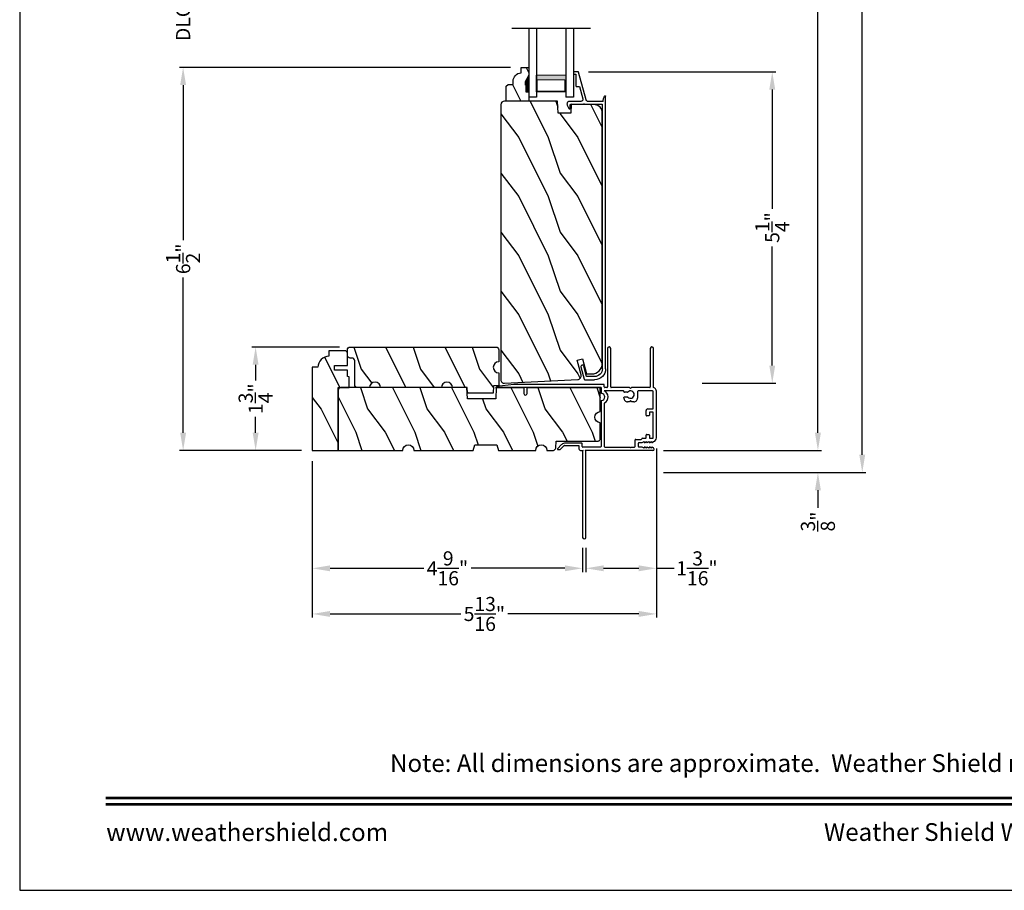
# Model space of a CAD drawing. Extents: x 0 to 102, y 0 to 44.
# Drawn here: x 0 to 17, y 0 to 15 of the extents above; entities that cross this region are included whole.
import ezdxf
from ezdxf.enums import TextEntityAlignment as Align

# ---------------------------------------------------------------- set-up
doc = ezdxf.new("R2010")
doc.units = 0
doc.header["$LTSCALE"] = 2
doc.header["$MEASUREMENT"] = 0
doc.header["$PDMODE"] = 3
doc.layers.get('0').update_dxf_attribs({"linetype": 'CONTINUOUS'})
doc.layers.get('DEFPOINTS').update_dxf_attribs({"color": 3, "linetype": 'CONTINUOUS'})
doc.layers.add('Dim', color=7, linetype='CONTINUOUS')
doc.styles.add('Arial', font='arial.ttf')
doc.styles.get("Standard").update_dxf_attribs({"font": 'arial.ttf'})
doc.dimstyles.get("Standard").update_dxf_attribs({"dimtxt": 0.24, "dimasz": 0.3, "dimexe": 0.0625, "dimexo": 0.18, "dimgap": 0.09, "dimtad": 0, "dimdec": 4, "dimzin": 0, "dimdsep": 46, "dimlunit": 4, "dimtxsty": 'Standard', "dimcen": 0, "dimadec": 5, "dimazin": 0, "dimtfac": 1, "dimtdec": 4, "dimtofl": 0, "dimtmove": 0, "dimatfit": 3, "dimfxl": 1, "dimtolj": 1, "dimtzin": 0, "dimarcsym": 0})

# ---------------------------------------------------------------- blocks, each defined once
blk = doc.blocks.new('*D511')
at = {"layer": 'DEFPOINTS', "color": 0, "transparency": 16777216}
for p in [(9.449, 13.854), (12.736, 13.854), (11.368, 8.582)]:
    blk.add_point(p, dxfattribs=at)
at = {"layer": 'Dim', "color": 0, "lineweight": -2, "transparency": 16777216}
for p, q in [((9.629, 13.854), (12.799, 13.854)), ((12.736, 13.554), (12.736, 11.537)), ((12.736, 8.882), (12.736, 10.899)), ((11.548, 8.582), (12.799, 8.582))]:
    blk.add_line(p, q, dxfattribs=at)
at = {"layer": 'Dim', "color": 0, "transparency": 16777216}
for points in [[(12.686, 13.554), (12.786, 13.554), (12.736, 13.854)], [(12.686, 8.882), (12.786, 8.882), (12.736, 8.582)]]:
    blk.add_solid(points, dxfattribs=at)
at = {"layer": 'Dim', "color": 0, "transparency": 16777216, "insert": (12.736, 11.218), "char_height": 0.24, "attachment_point": 5, "rotation": 90}
blk.add_mtext('\\A1;5{\\H1x;\\S1/4;}"', dxfattribs=at)
blk = doc.blocks.new('*D513')
at = {"layer": 'DEFPOINTS', "color": 0, "transparency": 16777216}
for p in [(10.714, 7.446), (10.714, 7.071), (13.509, 7.071)]:
    blk.add_point(p, dxfattribs=at)
at = {"layer": 'Dim', "color": 0, "lineweight": -2, "transparency": 16777216}
for p, q in [((13.509, 7.746), (13.509, 8.046)), ((10.894, 7.446), (13.571, 7.446)), ((10.894, 7.071), (13.571, 7.071)), ((13.509, 6.771), (13.509, 6.471))]:
    blk.add_line(p, q, dxfattribs=at)
at = {"layer": 'Dim', "color": 0, "transparency": 16777216}
for points in [[(13.459, 7.746), (13.559, 7.746), (13.509, 7.446)], [(13.459, 6.771), (13.559, 6.771), (13.509, 7.071)]]:
    blk.add_solid(points, dxfattribs=at)
at = {"layer": 'Dim', "color": 0, "transparency": 16777216, "insert": (13.509, 6.242), "char_height": 0.24, "attachment_point": 5, "rotation": 90}
blk.add_mtext('\\A1;{\\H1x;\\S3/8;}"', dxfattribs=at)
blk = doc.blocks.new('*D514')
at = {"layer": 'DEFPOINTS', "color": 0, "transparency": 16777216}
for p in [(9.748, 37.398), (13.509, 37.398), (10.714, 7.446)]:
    blk.add_point(p, dxfattribs=at)
at = {"layer": 'Dim', "color": 0, "lineweight": -2, "transparency": 16777216}
for p, q in [((9.928, 37.398), (13.571, 37.398)), ((13.509, 37.098), (13.509, 24.068)), ((13.509, 7.746), (13.509, 20.776)), ((10.894, 7.446), (13.571, 7.446))]:
    blk.add_line(p, q, dxfattribs=at)
at = {"layer": 'Dim', "color": 0, "transparency": 16777216}
for points in [[(13.459, 37.098), (13.559, 37.098), (13.509, 37.398)], [(13.459, 7.746), (13.559, 7.746), (13.509, 7.446)]]:
    blk.add_solid(points, dxfattribs=at)
at = {"layer": 'Dim', "color": 0, "transparency": 16777216, "insert": (13.509, 22.422), "char_height": 0.24, "attachment_point": 5, "rotation": 90}
blk.add_mtext('\\A1;JAMB / UNIT WIDTH', dxfattribs=at)
blk = doc.blocks.new('*D516')
at = {"layer": 'DEFPOINTS', "color": 0, "transparency": 16777216}
for p in [(2.766, 15.467), (8.485, 15.467), (8.485, 13.929)]:
    blk.add_point(p, dxfattribs=at)
at = {"layer": 'Dim', "color": 0, "lineweight": -2, "transparency": 16777216}
for p, q in [((2.766, 15.767), (2.766, 16.067)), ((8.305, 15.467), (2.704, 15.467)), ((8.305, 13.929), (2.704, 13.929)), ((2.766, 13.629), (2.766, 13.329))]:
    blk.add_line(p, q, dxfattribs=at)
at = {"layer": 'Dim', "color": 0, "transparency": 16777216}
for points in [[(2.716, 15.767), (2.816, 15.767), (2.766, 15.467)], [(2.716, 13.629), (2.816, 13.629), (2.766, 13.929)]]:
    blk.add_solid(points, dxfattribs=at)
at = {"layer": 'Dim', "color": 0, "transparency": 16777216, "insert": (2.766, 14.698), "char_height": 0.24, "attachment_point": 5, "rotation": 90}
blk.add_mtext('\\A1;DLO', dxfattribs=at)
blk = doc.blocks.new('*D517')
at = {"layer": 'DEFPOINTS', "color": 0, "transparency": 16777216}
for p in [(9.748, 37.398), (14.259, 37.398), (10.714, 7.071)]:
    blk.add_point(p, dxfattribs=at)
at = {"layer": 'Dim', "color": 0, "lineweight": -2, "transparency": 16777216}
for p, q in [((9.928, 37.398), (14.321, 37.398)), ((14.259, 37.098), (14.259, 24.337)), ((14.259, 7.371), (14.259, 20.132)), ((10.894, 7.071), (14.321, 7.071))]:
    blk.add_line(p, q, dxfattribs=at)
at = {"layer": 'Dim', "color": 0, "transparency": 16777216}
for points in [[(14.209, 37.098), (14.309, 37.098), (14.259, 37.398)], [(14.209, 7.371), (14.309, 7.371), (14.259, 7.071)]]:
    blk.add_solid(points, dxfattribs=at)
at = {"layer": 'Dim', "color": 0, "transparency": 16777216, "insert": (14.259, 22.235), "char_height": 0.24, "attachment_point": 5, "rotation": 90}
blk.add_mtext('\\A1;ROUGH OPENING WIDTH', dxfattribs=at)
blk = doc.blocks.new('*D519')
at = {"layer": 'DEFPOINTS', "color": 0, "transparency": 16777216}
for p in [(3.993, 9.196), (5.593, 9.196), (4.952, 7.446)]:
    blk.add_point(p, dxfattribs=at)
at = {"layer": 'Dim', "color": 0, "lineweight": -2, "transparency": 16777216}
for p, q in [((5.413, 9.196), (3.931, 9.196)), ((3.993, 8.896), (3.993, 8.629)), ((3.993, 7.746), (3.993, 8.013)), ((4.772, 7.446), (3.931, 7.446))]:
    blk.add_line(p, q, dxfattribs=at)
at = {"layer": 'Dim', "color": 0, "transparency": 16777216}
for points in [[(3.943, 8.896), (4.043, 8.896), (3.993, 9.196)], [(3.943, 7.746), (4.043, 7.746), (3.993, 7.446)]]:
    blk.add_solid(points, dxfattribs=at)
at = {"layer": 'Dim', "color": 0, "transparency": 16777216, "insert": (3.993, 8.321), "char_height": 0.24, "attachment_point": 5, "rotation": 90}
blk.add_mtext('\\A1;1{\\H1x;\\S3/4;}"', dxfattribs=at)
blk = doc.blocks.new('*D521')
at = {"layer": 'DEFPOINTS', "color": 0, "transparency": 16777216}
for p in [(2.766, 13.929), (8.485, 13.929), (4.952, 7.446)]:
    blk.add_point(p, dxfattribs=at)
at = {"layer": 'Dim', "color": 0, "lineweight": -2, "transparency": 16777216}
for p, q in [((8.305, 13.929), (2.704, 13.929)), ((2.766, 13.629), (2.766, 11.004)), ((2.766, 7.746), (2.766, 10.371)), ((4.772, 7.446), (2.704, 7.446))]:
    blk.add_line(p, q, dxfattribs=at)
at = {"layer": 'Dim', "color": 0, "transparency": 16777216}
for points in [[(2.716, 13.629), (2.816, 13.629), (2.766, 13.929)], [(2.716, 7.746), (2.816, 7.746), (2.766, 7.446)]]:
    blk.add_solid(points, dxfattribs=at)
at = {"layer": 'Dim', "color": 0, "transparency": 16777216, "insert": (2.766, 10.688), "char_height": 0.24, "attachment_point": 5, "rotation": 90}
blk.add_mtext('\\A1;6{\\H1x;\\S1/2;}"', dxfattribs=at)
blk = doc.blocks.new('A$C236D31C9')
for p, q in [((0, -0.148), (0.003, -0.138)), ((0, -0.347), (0, -0.148)), ((0.003, -0.138), (0.008, -0.129)), ((0.008, -0.129), (0.016, -0.121)), ((0.016, -0.121), (0.024, -0.115)), ((0.024, -0.115), (0.034, -0.112)), ((0.034, -0.112), (0.045, -0.111)), ((0.045, -0.111), (0.055, -0.112)), ((0.055, -0.112), (0.065, -0.116)), ((0.06, -0.167), (0.058, -0.167)), ((0.115, -0.167), (0.06, -0.167)), ((0.065, -0.116), (0.121, -0.144)), ((0.119, -0.166), (0.115, -0.167)), ((0.123, -0.164), (0.119, -0.166)), ((0.121, -0.144), (0.124, -0.146)), ((0.126, -0.161), (0.123, -0.164)), ((0.124, -0.146), (0.126, -0.15)), ((0.126, -0.15), (0.127, -0.153)), ((0.127, -0.157), (0.126, -0.161)), ((0.127, -0.153), (0.127, -0.157)), ((-0.5, -0.228), (-0.499, -0.226)), ((-0.5, -0.23), (-0.5, -0.228)), ((-0.5, -0.298), (-0.5, -0.23)), ((-0.5, -0.299), (-0.5, -0.298)), ((-0.499, -0.301), (-0.5, -0.299)), ((-0.499, -0.226), (-0.498, -0.224)), ((-0.499, -0.302), (-0.499, -0.301)), ((-0.498, -0.304), (-0.499, -0.302)), ((-0.498, -0.224), (-0.497, -0.223)), ((-0.497, -0.305), (-0.498, -0.304)), ((-0.497, -0.223), (-0.496, -0.221)), ((-0.496, -0.306), (-0.497, -0.305)), ((-0.496, -0.221), (-0.494, -0.221)), ((-0.494, -0.307), (-0.496, -0.306)), ((-0.494, -0.221), (-0.492, -0.22)), ((-0.493, -0.307), (-0.494, -0.307)), ((-0.024, -0.434), (-0.493, -0.307)), ((-0.492, -0.22), (-0.49, -0.22)), ((-0.49, -0.22), (-0.47, -0.22)), ((-0.47, -0.22), (-0.468, -0.22)), ((-0.468, -0.22), (-0.466, -0.221)), ((-0.466, -0.221), (-0.464, -0.221)), ((-0.464, -0.221), (-0.463, -0.223)), ((-0.463, -0.223), (-0.462, -0.224)), ((-0.462, -0.224), (-0.461, -0.226)), ((-0.461, -0.226), (-0.46, -0.228)), ((-0.46, -0.228), (-0.46, -0.23)), ((-0.46, -0.23), (-0.46, -0.26)), ((-0.46, -0.26), (-0.27, -0.26)), ((-0.27, -0.26), (-0.266, -0.26)), ((-0.266, -0.26), (-0.262, -0.261)), ((-0.262, -0.261), (-0.259, -0.263)), ((-0.259, -0.263), (-0.256, -0.266)), ((-0.256, -0.266), (-0.253, -0.269)), ((-0.253, -0.269), (-0.252, -0.272)), ((-0.252, -0.272), (-0.25, -0.276)), ((-0.25, -0.276), (-0.25, -0.28)), ((-0.25, -0.28), (-0.25, -0.321)), ((-0.25, -0.321), (-0.04, -0.378)), ((0.051, -0.173), (0.05, -0.175)), ((0.05, -0.175), (0.05, -0.177)), ((0.05, -0.177), (0.05, -0.389)), ((0.052, -0.171), (0.051, -0.173)), ((0.053, -0.17), (0.052, -0.171)), ((0.054, -0.168), (0.053, -0.17)), ((0.056, -0.167), (0.054, -0.168)), ((0.058, -0.167), (0.056, -0.167)), ((-0.04, -0.378), (-0.033, -0.379)), ((-0.033, -0.379), (-0.026, -0.379)), ((-0.026, -0.379), (-0.019, -0.377)), ((-0.019, -0.436), (-0.024, -0.434)), ((-0.019, -0.377), (-0.013, -0.373)), ((-0.014, -0.439), (-0.019, -0.436)), ((-0.01, -0.442), (-0.014, -0.439)), ((-0.013, -0.373), (-0.007, -0.368)), ((-0.007, -0.446), (-0.01, -0.442)), ((-0.007, -0.368), (-0.003, -0.362)), ((-0.004, -0.45), (-0.007, -0.446)), ((-0.002, -0.455), (-0.004, -0.45)), ((-0.003, -0.362), (-0.001, -0.355)), ((0, -0.46), (-0.002, -0.455)), ((-0.001, -0.355), (0, -0.347)), ((0, -0.465), (0, -0.46)), ((0, -0.723), (0, -0.465)), ((0.041, -0.395), (0.04, -0.399)), ((0.04, -0.399), (0.041, -0.402)), ((0.043, -0.392), (0.041, -0.395)), ((0.041, -0.402), (0.043, -0.406)), ((0.046, -0.389), (0.043, -0.392)), ((0.043, -0.406), (0.046, -0.408)), ((0.05, -0.389), (0.046, -0.389)), ((0.046, -0.408), (0.05, -0.409)), ((0.05, -0.409), (0.05, -0.709)), ((4.464, -0.375), (4.465, -0.365)), ((4.467, -0.384), (4.464, -0.375)), ((4.465, -0.365), (4.469, -0.356)), ((4.474, -0.391), (4.467, -0.384)), ((4.469, -0.356), (4.477, -0.35)), ((4.483, -0.396), (4.474, -0.391)), ((4.477, -0.35), (4.486, -0.347)), ((4.659, -0.443), (4.483, -0.396)), ((4.486, -0.347), (4.496, -0.348)), ((4.496, -0.348), (4.702, -0.403)), ((4.659, -0.577), (4.659, -0.443)), ((4.702, -0.403), (4.705, -0.404)), ((4.705, -0.404), (4.707, -0.405)), ((4.707, -0.405), (4.709, -0.407)), ((4.709, -0.407), (4.711, -0.409)), ((4.711, -0.409), (4.712, -0.411)), ((4.712, -0.411), (4.713, -0.413)), ((4.713, -0.413), (4.714, -0.416)), ((4.714, -0.416), (4.714, -0.418)), ((4.714, -0.418), (4.714, -0.577)), ((-0.079, -0.743), (-0.09, -0.748)), ((4.526, -0.765), (-0.09, -0.765)), ((-0.069, -0.738), (-0.079, -0.743)), ((-0.058, -0.734), (-0.069, -0.738)), ((-0.046, -0.731), (-0.058, -0.734)), ((-0.035, -0.728), (-0.046, -0.731)), ((-0.023, -0.726), (-0.035, -0.728)), ((-0.012, -0.724), (-0.023, -0.726)), ((0, -0.723), (-0.012, -0.724)), ((0.05, -0.709), (4.526, -0.709))]:
    blk.add_line(p, q)
for centre, radius, start, end in [((4.526, -0.577), 0.188, 270, 0), ((4.526, -0.577), 0.133, 270, 0), ((-0.084, -0.756), 0.00964, 123.916, 244.0651)]:
    blk.add_arc(centre, radius, start, end)
blk = doc.blocks.new('WARM EDGE SPACER')
at = {"lineweight": 18}
h = blk.add_hatch(color=256, dxfattribs=at)
h.paths.add_polyline_path([(-0.375, 0), (-0.089, 0), (-0.089, 0.5), (-0.375, 0.5)])
h.paths.add_polyline_path([(-0.297, 0.484), (-0.101, 0.484), (-0.101, 0.016), (-0.297, 0.016)], flags=16)
blk.add_lwpolyline([(-0.089, 0.5), (-0.089, 0), (-0.375, 0), (-0.375, 0.5), (-0.089, 0.5), (-0.375, 0.5)], dxfattribs=at)
blk.add_lwpolyline([(-0.101, 0.016), (-0.297, 0.016), (-0.297, 0.484), (-0.101, 0.484)], close=True, dxfattribs=at)
blk = doc.blocks.new('A$C410B2ECF')
for p, q in [((0, 0), (0, 1.163)), ((0.126, 1.163), (0.126, 0)), ((0.623, 1.163), (0.623, 0)), ((0.75, 1.163), (0.75, 0)), ((0.126, 0), (0, 0)), ((0.75, 0), (0.623, 0))]:
    blk.add_line(p, q)
at = {"extrusion": (0, 0, -1), "zscale": -1, "rotation": 270}
blk.add_blockref('WARM EDGE SPACER', (-0.623, 0.001), dxfattribs=at)
blk = doc.blocks.new('*D462')
at = {"layer": 'DEFPOINTS', "color": 0, "transparency": 16777216}
for p in [(4.952, 7.446), (9.526, 5.974), (4.952, 5.45)]:
    blk.add_point(p, dxfattribs=at)
at = {"layer": 'Dim', "color": 0, "lineweight": -2, "transparency": 16777216}
for p, q in [((4.952, 7.266), (4.952, 5.387)), ((9.526, 5.794), (9.526, 5.387)), ((5.252, 5.45), (6.838, 5.45)), ((9.226, 5.45), (7.64, 5.45))]:
    blk.add_line(p, q, dxfattribs=at)
at = {"layer": 'Dim', "color": 0, "transparency": 16777216}
for points in [[(5.252, 5.5), (5.252, 5.4), (4.952, 5.45)], [(9.226, 5.5), (9.226, 5.4), (9.526, 5.45)]]:
    blk.add_solid(points, dxfattribs=at)
at = {"layer": 'Dim', "color": 0, "transparency": 16777216, "insert": (7.239, 5.45), "char_height": 0.24, "attachment_point": 5}
blk.add_mtext('\\A1;4{\\H1x;\\S9/16;}"', dxfattribs=at)
blk = doc.blocks.new('*D463')
at = {"layer": 'DEFPOINTS', "color": 0, "transparency": 16777216}
for p in [(10.776, 7.657), (9.581, 5.974), (10.776, 5.45)]:
    blk.add_point(p, dxfattribs=at)
at = {"layer": 'Dim', "color": 0, "lineweight": -2, "transparency": 16777216}
for p, q in [((10.776, 7.477), (10.776, 5.387)), ((9.581, 5.794), (9.581, 5.387)), ((9.881, 5.45), (10.476, 5.45)), ((10.776, 5.45), (11.076, 5.45))]:
    blk.add_line(p, q, dxfattribs=at)
at = {"layer": 'Dim', "color": 0, "transparency": 16777216}
for points in [[(9.881, 5.5), (9.881, 5.4), (9.581, 5.45)], [(10.476, 5.5), (10.476, 5.4), (10.776, 5.45)]]:
    blk.add_solid(points, dxfattribs=at)
at = {"layer": 'Dim', "color": 0, "transparency": 16777216, "insert": (11.461, 5.45), "char_height": 0.24, "attachment_point": 5}
blk.add_mtext('\\A1;1{\\H1x;\\S3/16;}"', dxfattribs=at)
blk = doc.blocks.new('*D464')
at = {"layer": 'DEFPOINTS', "color": 0, "transparency": 16777216}
for p in [(10.776, 7.657), (4.952, 7.446), (10.776, 4.678)]:
    blk.add_point(p, dxfattribs=at)
at = {"layer": 'Dim', "color": 0, "lineweight": -2, "transparency": 16777216}
for p, q in [((10.776, 7.477), (10.776, 4.615)), ((4.952, 7.266), (4.952, 4.615)), ((5.252, 4.678), (7.468, 4.678)), ((10.476, 4.678), (8.261, 4.678))]:
    blk.add_line(p, q, dxfattribs=at)
at = {"layer": 'Dim', "color": 0, "transparency": 16777216}
for points in [[(5.252, 4.728), (5.252, 4.628), (4.952, 4.678)], [(10.476, 4.728), (10.476, 4.628), (10.776, 4.678)]]:
    blk.add_solid(points, dxfattribs=at)
at = {"layer": 'Dim', "color": 0, "transparency": 16777216, "insert": (7.864, 4.678), "char_height": 0.24, "attachment_point": 5}
blk.add_mtext('\\A1;5{\\H1x;\\S13/16;}"', dxfattribs=at)
blk = doc.blocks.new('A$C3C5C3C95')
for p, q in [((1.195, 3.222), (1.195, 1.76)), ((1.25, 1.76), (1.25, 3.222)), ((0.04, 1.728), (0.04, 1.727)), ((0.051, 1.707), (0.071, 1.696)), ((0.062, 1.75), (1.205, 1.75)), ((0.083, 1.703), (0.083, 1.713)), ((0.083, 1.713), (0.113, 1.696)), ((0.125, 1.703), (0.125, 1.713)), ((0.125, 1.713), (0.155, 1.696)), ((0.167, 1.703), (0.167, 1.713)), ((0.167, 1.713), (0.197, 1.696)), ((0.209, 1.703), (0.209, 1.714)), ((0.209, 1.714), (0.239, 1.696)), ((0.243, 1.695), (0.296, 1.695)), ((0.306, 1.685), (0.306, 1.628)), ((0.361, 1.685), (0.361, 1.573)), ((0.427, 1.695), (0.371, 1.695)), ((0.437, 1.705), (0.427, 1.695)), ((0.447, 1.695), (0.437, 1.705)), ((0.872, 1.695), (0.447, 1.695)), ((0.882, 0.956), (0.882, 1.685)), ((0.937, 0.918), (0.937, 1.685)), ((0.947, 1.695), (1.247, 1.695)), ((1.195, 1.76), (1.205, 1.75)), ((1.24, 1.75), (1.25, 1.76)), ((1.285, 1.75), (1.24, 1.75)), ((1.257, 1.685), (1.257, 1.635)), ((1.312, 1.665), (1.312, 1.722)), ((1.629, 1.733), (1.564, 1.668)), ((1.604, 1.651), (1.674, 1.721)), ((1.668, 1.735), (1.634, 1.735)), ((0, 1.539), (0, 0.749)), ((0.071, 1.614), (0.047, 1.6)), ((0.055, 1.542), (0.055, 1.106)), ((0.117, 1.545), (0.058, 1.545)), ((0.113, 1.615), (0.083, 1.597)), ((0.083, 1.597), (0.083, 1.607)), ((0.12, 1.492), (0.12, 1.542)), ((0.155, 1.615), (0.125, 1.598)), ((0.125, 1.598), (0.125, 1.608)), ((0.197, 1.616), (0.167, 1.599)), ((0.167, 1.599), (0.167, 1.608)), ((0.175, 1.535), (0.175, 1.492)), ((0.238, 1.545), (0.185, 1.545)), ((0.239, 1.617), (0.209, 1.599)), ((0.209, 1.599), (0.209, 1.609)), ((0.296, 1.618), (0.243, 1.618)), ((0.351, 1.563), (0.258, 1.563)), ((1.267, 1.625), (1.54, 1.625)), ((1.557, 1.665), (1.312, 1.665)), ((0.165, 1.482), (0.13, 1.482)), ((0.055, 1.038), (0.055, 0.752)), ((0.058, 1.103), (0.117, 1.103)), ((0.147, 1.048), (0.065, 1.048)), ((0.12, 1.106), (0.12, 1.155)), ((0.13, 1.166), (0.165, 1.166)), ((0.175, 1.155), (0.175, 1.075)), ((0.32, 0.752), (0.32, 0.864)), ((0.383, 0.927), (0.417, 0.927)), ((0.417, 0.927), (0.437, 0.907)), ((0.437, 0.907), (0.457, 0.927)), ((0.457, 0.927), (0.487, 0.927)), ((0.54, 0.844), (0.491, 0.844)), ((0.55, 0.864), (0.55, 0.854)), ((0.049, 0.687), (0.049, 0.027)), ((0.065, 0.742), (0.31, 0.742)), ((0.104, 0.027), (0.104, 0.677)), ((0.114, 0.687), (0.424, 0.687)), ((0.424, 0.687), (0.439, 0.702)), ((0.439, 0.702), (0.454, 0.687)), ((0.454, 0.687), (0.764, 0.687)), ((0.491, 0.766), (0.54, 0.766)), ((0.55, 0.756), (0.55, 0.752)), ((0.56, 0.742), (0.882, 0.742)), ((0.774, 0.677), (0.774, 0.027)), ((0.829, 0.027), (0.829, 0.677)), ((0.839, 0.687), (0.872, 0.687)), ((0.882, 0.677), (0.882, 0.642)), ((0.937, 0.687), (0.937, 0.775)), ((0.937, 0.687), (2.169, 0.687)), ((2.19, 0.687), (0.937, 0.687)), ((2.19, 0.785), (2.19, 0.687)), ((2.245, 0.687), (2.245, 0.785)), ((2.699, 0.687), (2.245, 0.687)), ((2.412, 0.632), (2.699, 0.668)), ((0.892, 0.632), (2.412, 0.632))]:
    blk.add_line(p, q)
for centre, radius, start, end in [((1.222, 3.222), 0.0275, 0.0044, 179.9956), ((0.062, 1.728), 0.022, 90.0006, 179.9926), ((0.062, 1.727), 0.022, 179.9884, 240.0189), ((0.075, 1.703), 0.008, 240.0006, 359.9923), ((0.117, 1.703), 0.008, 239.9994, 359.9947), ((0.159, 1.703), 0.008, 240.0006, 359.9923), ((0.201, 1.703), 0.008, 240, 359.9935), ((0.243, 1.703), 0.00801, 240.0458, 270.0004), ((0.296, 1.685), 0.01, 0.0359, 89.9565), ((0.371, 1.685), 0.01, 90.0421, 179.9655), ((0.872, 1.685), 0.01, 0.0345, 89.9579), ((0.947, 1.685), 0.01, 90.0421, 179.9655), ((1.247, 1.685), 0.01, 0.0359, 89.9565), ((1.285, 1.722), 0.0275, 0.0011, 90.0032), ((1.557, 1.675), 0.01, 270.1027, 314.8927), ((1.634, 1.727), 0.00797, 89.8903, 135.0888), ((1.668, 1.727), 0.008, 314.9951, 90.0033), ((0.063, 1.539), 0.063, 105.068, 179.9948), ((0.058, 1.542), 0.003, 89.9673, 180.0103), ((0.075, 1.607), 0.008, 0.0077, 119.9994), ((0.117, 1.608), 0.008, 359.9717, 120.0006), ((0.117, 1.542), 0.003, 359.9897, 90.0327), ((0.159, 1.608), 0.008, 0.0077, 119.9994), ((0.185, 1.535), 0.01, 89.997, 180.0114), ((0.201, 1.609), 0.008, 0.0065, 120), ((0.238, 1.555), 0.01, 269.9841, 353.5286), ((0.243, 1.61), 0.00795, 89.9434, 120.1358), ((0.258, 1.553), 0.01, 89.9841, 173.5286), ((0.296, 1.628), 0.01, 269.9976, 0.01), ((0.351, 1.573), 0.01, 269.9962, 0.0114), ((1.267, 1.635), 0.01, 180.0155, 270.003), ((1.54, 1.715), 0.09, 269.9919, 315.0036), ((0.13, 1.492), 0.01, 179.9886, 270.003), ((0.165, 1.492), 0.01, 269.9953, 0.0114), ((0.058, 1.106), 0.003, 179.9897, 270.0327), ((0.065, 1.038), 0.01, 89.997, 180.0114), ((0.117, 1.106), 0.003, 269.9673, 0.0103), ((0.13, 1.155), 0.01, 89.997, 180.0114), ((0.147, 1.075), 0.0275, 269.9968, 359.9989), ((0.165, 1.155), 0.01, 359.9886, 90.0047), ((0.383, 0.864), 0.063, 89.9954, 180.0026), ((0.437, 0.805), 0.0625, 42.5412, 317.5002), ((0.491, 0.854), 0.01, 222.5514, 270.0162), ((0.487, 0.864), 0.063, 359.9974, 90.0046), ((0.54, 0.854), 0.01, 270.0278, 359.9999), ((0.937, 0.846), 0.118, 120.6516, 242.0891), ((0.937, 0.846), 0.0625, 97.9276, 262.0724), ((0.872, 0.956), 0.01, 300.6417, 0.0081), ((0.927, 0.918), 0.01, 277.9526, 359.9665), ((0.063, 0.749), 0.063, 179.9991, 257.1625), ((0.065, 0.752), 0.01, 180.0115, 269.98), ((0.114, 0.677), 0.01, 89.9982, 180.0085), ((0.31, 0.752), 0.01, 270.02, 359.9885), ((0.491, 0.756), 0.01, 90.0147, 137.4931), ((0.54, 0.756), 0.01, 359.992, 90.0349), ((0.56, 0.752), 0.01, 180.0115, 269.98), ((0.764, 0.677), 0.01, 359.99, 90.0024), ((0.839, 0.677), 0.01, 89.9962, 180.0114), ((0.872, 0.677), 0.01, 359.9886, 90.0038), ((0.927, 0.775), 0.01, 359.9964, 82.071), ((2.217, 0.785), 0.0275, 359.9995, 180.0005), ((2.697, 0.678), 0.01, 277.0014, 83.2787), ((2.723, 0.677), 0.01, 89.9968, 180.011), ((0.892, 0.642), 0.01, 180.002, 270.003), ((0.076, 0.027), 0.0275, 180.0043, 359.9957), ((0.801, 0.027), 0.0275, 180.0043, 359.9957)]:
    blk.add_arc(centre, radius, start, end)

msp = doc.modelspace()

# ---------------------------------------------------------------- hatches: boundary and pattern name
h = msp.add_hatch()
h.set_pattern_fill('WOOD2', color=256, scale=0.75, angle=90, pattern_type=2)
h.set_pattern_definition([(306.8699, (-26.43345, -63.96928), (-1.5000001, 2.24999994), [0.375, -3.375]), (296.5651, (-26.20845, -63.51928), (0.750001, -0.7499994), [0.8385255, -0.8385255]), (288.4349, (-25.83345, -63.51928), (0.7499988, -1.5000003), [0.474342, -1.8973665])])
edge = h.paths.add_edge_path()
edge.add_line((8.61489, 13.35908), (8.23239, 13.35908))
edge.add_line((8.23239, 13.35908), (8.23239, 13.60826))
edge.add_line((8.23239, 13.60826), (8.26439, 13.64026))
edge.add_line((8.26439, 13.64026), (8.34995, 13.64026))
edge.add_line((8.34995, 13.64026), (8.34995, 13.69508))
edge.add_arc((8.48995, 13.69508), 0.14, 92.070113, 180, ccw=False)
edge.add_line((8.48489, 13.83499), (8.48489, 13.92908))
edge.add_line((8.48489, 13.92908), (8.61489, 13.92908))
edge.add_line((8.61489, 13.92908), (8.61489, 13.7962))
edge.add_line((8.61489, 13.7962), (8.55189, 13.68708))
edge.add_line((8.55189, 13.68708), (8.55189, 13.64008))
edge.add_line((8.55189, 13.64008), (8.56789, 13.64008))
edge.add_line((8.56789, 13.64008), (8.56789, 13.51508))
edge.add_line((8.56789, 13.51508), (8.61489, 13.51508))
edge.add_line((8.61489, 13.51508), (8.61489, 13.35908))
h = msp.add_hatch()
h.set_pattern_fill('WOOD2', color=256, angle=90, style=0)
h.set_pattern_definition([(306.8699, (8.14387, 44.13953), (-2.0000001, 2.9999999), [0.5, -4.5]), (296.5651, (8.44387, 44.73953), (1.0000013, -0.999999), [1.118034, -1.118034]), (288.4349, (8.94387, 44.73953), (0.9999984, -2.0000004), [0.632456, -2.529822])])
edge = h.paths.add_edge_path()
edge.add_line((8.20759, 8.58156), (9.4443, 8.64637))
edge.add_arc((9.44101, 8.70928), 0.063, 273, 375)
edge.add_line((9.50186, 8.72559), (9.43528, 8.97408))
edge.add_line((9.43528, 8.97408), (9.52616, 8.99808))
edge.add_line((9.52616, 8.99808), (9.59529, 8.74008))
edge.add_line((9.59529, 8.74008), (9.68029, 8.74008))
edge.add_arc((9.68029, 8.92008), 0.18, 630, 720)
edge.add_line((9.86029, 8.92008), (9.86029, 13.16855))
edge.add_arc((9.73529, 13.16855), 0.125, 360, 448.5)
edge.add_line((9.73857, 13.2935), (9.33455, 13.30408))
edge.add_line((9.33455, 13.30408), (9.32938, 13.15608))
edge.add_line((9.32938, 13.15608), (9.11138, 13.15608))
edge.add_line((9.11138, 13.15608), (9.10429, 13.35908))
edge.add_line((9.10429, 13.35908), (8.20429, 13.35908))
edge.add_arc((8.20429, 13.29608), 0.063, 450, 540)
edge.add_line((8.14129, 13.29608), (8.14129, 8.64447))
edge.add_arc((8.20429, 8.64447), 0.063, 540, 633)
h = msp.add_hatch()
h.set_pattern_fill('WOOD2', color=256, angle=90, style=0)
h.set_pattern_definition([(306.8699, (-46.22013, -130.1812), (-2.00000012, 2.99999992), [0.5, -4.5]), (296.5651, (-45.92013, -129.5812), (1.0000013, -0.9999992), [1.118034, -1.118034]), (288.4349, (-45.42013, -129.5812), (0.9999984, -2.00000043), [0.632456, -2.529822])])
edge = h.paths.add_edge_path()
edge.add_line((7.57711, 8.41475), (7.57383, 8.5085))
edge.add_line((7.57383, 8.5085), (7.32383, 8.5085))
edge.add_arc((7.23008, 8.5085), 0.09375, 0.001076, 179.998924)
edge.add_line((7.13633, 8.5085), (6.10836, 8.5085))
edge.add_arc((6.01461, 8.5085), 0.09375, 0.001031, 179.998969)
edge.add_line((5.92086, 8.5085), (5.71786, 8.5085))
edge.add_arc((5.71786, 8.5555), 0.047, 180, 270, ccw=False)
edge.add_line((5.67086, 8.5555), (5.67086, 8.9615))
edge.add_arc((5.62386, 8.9615), 0.047, 0, 90)
edge.add_line((5.62386, 9.0085), (5.59286, 9.0085))
edge.add_arc((5.59286, 9.0555), 0.047, 180, 270, ccw=False)
edge.add_line((5.54586, 9.0555), (5.54586, 9.149))
edge.add_arc((5.59286, 9.149), 0.047, 90, 180, ccw=False)
edge.add_line((5.59286, 9.196), (8.06136, 9.196))
edge.add_arc((8.06136, 9.149), 0.047, 0, 90, ccw=False)
edge.add_line((8.10836, 9.149), (8.10836, 8.9459))
edge.add_arc((8.10836, 8.8522), 0.0937, 90.000803, 269.999197)
edge.add_line((8.10836, 8.7585), (8.10836, 8.54287))
edge.add_line((8.10836, 8.54287), (8.01897, 8.53975))
edge.add_line((8.01897, 8.53975), (8.01461, 8.41475))
edge.add_line((8.01461, 8.41475), (7.57711, 8.41475))
h = msp.add_hatch()
h.set_pattern_fill('WOOD2', color=256, angle=90, style=0)
h.set_pattern_definition([(306.8699, (-46.19938, -125.46037), (-2.00000012, 2.99999992), [0.5, -4.5]), (296.5651, (-45.8994, -124.86037), (1.0000013, -0.9999992), [1.118034, -1.118034]), (288.4349, (-45.39938, -124.86037), (0.9999984, -2.0000004), [0.632456, -2.529822])])
h.paths.add_polyline_path([(5.54228, 9.10449), (5.53794, 9.11261), (5.53209, 9.11974), (5.52497, 9.12558), (5.51684, 9.12993), (5.50803, 9.1326), (5.49886, 9.1335), (5.23336, 9.1335), (5.23336, 9.03976), (5.19678, 9.03615), (5.1616, 9.02548), (5.12919, 9.00816), (5.10078, 8.98483), (5.07746, 8.95642), (5.06013, 8.92401), (5.04946, 8.88883), (5.04586, 8.85225), (4.95211, 8.85225), (4.95211, 7.446), (5.38911, 7.446), (5.38911, 8.5085), (5.57711, 8.5085), (5.57711, 8.6905), (5.54586, 8.69601), (5.54586, 8.8055), (5.32706, 8.8055), (5.32706, 8.8835), (5.54586, 8.8835), (5.54586, 9.08651), (5.54495, 9.09567)])
h = msp.add_hatch()
h.set_pattern_fill('WOOD2', color=256, angle=90, style=0)
h.set_pattern_definition([(306.8699, (-46.11356, -126.84927), (-2.00000012, 2.99999992), [0.5, -4.5]), (296.5651, (-45.81356, -126.24927), (1.0000013, -0.9999992), [1.118034, -1.118034]), (288.4349, (-45.31356, -126.24927), (0.9999984, -2.00000043), [0.632456, -2.529822])])
h.paths.add_polyline_path([(9.07274, 7.49136), (9.07661, 7.6022), (9.77961, 7.6022), (9.78878, 7.60311), (9.79759, 7.60578), (9.80572, 7.61012), (9.81284, 7.61597), (9.81869, 7.62309), (9.82303, 7.63121), (9.8257, 7.64003), (9.82661, 7.6492), (9.82661, 7.91475), (9.79073, 7.92189), (9.76032, 7.94221), (9.73999, 7.97263), (9.73286, 8.0085), (9.73999, 8.04438), (9.76032, 8.07479), (9.79073, 8.09512), (9.82661, 8.10225), (9.82661, 8.5085), (8.06316, 8.5085), (8.05661, 8.321), (7.57661, 8.321), (7.57006, 8.5085), (5.43611, 8.5085), (5.42694, 8.5076), (5.41812, 8.50492), (5.41, 8.50058), (5.40287, 8.49473), (5.39703, 8.48761), (5.39269, 8.47949), (5.39001, 8.47067), (5.38911, 8.4615), (5.38911, 7.446), (6.48286, 7.446), (6.48999, 7.48188), (6.51032, 7.51229), (6.54073, 7.53262), (6.57661, 7.53975), (6.61248, 7.53262), (6.6429, 7.51229), (6.66322, 7.48188), (6.67036, 7.446), (7.67649, 7.446), (7.70161, 7.53975), (8.07661, 7.53975), (8.10173, 7.446), (8.73286, 7.446), (8.73999, 7.48188), (8.76032, 7.51229), (8.79073, 7.53262), (8.82661, 7.53975), (8.86248, 7.53262), (8.8929, 7.51229), (8.91322, 7.48188), (8.92036, 7.446), (9.02577, 7.446), (9.03473, 7.44687), (9.04337, 7.44942), (9.05136, 7.45358), (9.05841, 7.45919), (9.06427, 7.46604), (9.0687, 7.47389), (9.07156, 7.48243)])

# ---------------------------------------------------------------- linework, layer by layer
msp.add_line((9.66268, 14.58561), (8.32688, 14.58561))
for points in [[(0.00001, 44.00001), (0.00001, 0), (34.00001, 0), (34.00001, 44.00001)], [(5.54228, 9.10449), (5.53794, 9.11261), (5.53209, 9.11974), (5.52497, 9.12558), (5.51684, 9.12993), (5.50803, 9.1326), (5.49886, 9.1335), (5.23336, 9.1335), (5.23336, 9.03976), (5.19678, 9.03615), (5.1616, 9.02548), (5.12919, 9.00816), (5.10078, 8.98483), (5.07746, 8.95642), (5.06013, 8.92401), (5.04946, 8.88883), (5.04586, 8.85225), (4.95211, 8.85225), (4.95211, 7.446), (5.38911, 7.446), (5.38911, 8.5085), (5.57711, 8.5085), (5.57711, 8.6905), (5.54586, 8.69601), (5.54586, 8.8055), (5.32706, 8.8055), (5.32706, 8.8835), (5.54586, 8.8835), (5.54586, 9.08651), (5.54495, 9.09567)]]:
    msp.add_lwpolyline(points, close=True)
for points in [[(8.61489, 13.35908), (8.23239, 13.35908), (8.23239, 13.60826), (8.26439, 13.64026), (8.34995, 13.64026), (8.34995, 13.69508, -0.40367041), (8.48489, 13.83499), (8.48489, 13.92908), (8.61489, 13.92908), (8.61489, 13.7962), (8.55189, 13.68708), (8.55189, 13.64008), (8.56789, 13.64008), (8.56789, 13.51508), (8.61489, 13.51508)], [(8.20759, 8.58156), (9.4443, 8.64637, 0.47697553), (9.50186, 8.72559), (9.43528, 8.97408), (9.52616, 8.99808), (9.59529, 8.74008), (9.68029, 8.74008, 0.41421356), (9.86029, 8.92008), (9.86029, 13.16855, 0.40656626), (9.73857, 13.2935), (9.33455, 13.30408), (9.32938, 13.15608), (9.11138, 13.15608), (9.10429, 13.35908), (8.20429, 13.35908, 0.41421356), (8.14129, 13.29608), (8.14129, 8.64447, 0.42963391)], [(7.57711, 8.41475), (7.57383, 8.5085), (7.32383, 8.5085, 0.99998122), (7.13633, 8.5085), (6.10836, 8.5085, 0.99998201), (5.92086, 8.5085), (5.71786, 8.5085, -0.41421356), (5.67086, 8.5555), (5.67086, 8.9615, 0.41421356), (5.62386, 9.0085), (5.59286, 9.0085, -0.41421356), (5.54586, 9.0555), (5.54586, 9.149, -0.41421356), (5.59286, 9.196), (8.06136, 9.196, -0.41421356), (8.10836, 9.149), (8.10836, 8.9459, 0.99998599), (8.10836, 8.7585), (8.10836, 8.54287), (8.01897, 8.53975), (8.01461, 8.41475)]]:
    msp.add_lwpolyline(points, format="xyb", close=True)
for points in [[(8.55128, 13.68181, 0.015, 0.015, 0), (8.55128, 13.63446, 0.015, 0.015, 0), (8.56851, 13.63446, 0.015, 0.015, 0), (8.56851, 13.50946, 0, 0, 0)], [(8.61494, 13.51586, 0.015, 0.015, 0), (8.56794, 13.51586, 0.015, 0.015, 0), (8.56794, 13.64086, 0.015, 0.015, 0), (8.55194, 13.64086, 0.015, 0.015, 0), (8.55194, 13.68786, 0, 0, 0)]]:
    msp.add_lwpolyline(points, format="xyseb")
at = {"flags": 128}
msp.add_lwpolyline([(9.07274, 7.49136), (9.07661, 7.6022), (9.77961, 7.6022), (9.78878, 7.60311), (9.79759, 7.60578), (9.80572, 7.61012), (9.81284, 7.61597), (9.81869, 7.62309), (9.82303, 7.63121), (9.8257, 7.64003), (9.82661, 7.6492), (9.82661, 7.91475), (9.79073, 7.92189), (9.76032, 7.94221), (9.73999, 7.97263), (9.73286, 8.0085), (9.73999, 8.04438), (9.76032, 8.07479), (9.79073, 8.09512), (9.82661, 8.10225), (9.82661, 8.5085), (8.06316, 8.5085), (8.05661, 8.321), (7.57661, 8.321), (7.57006, 8.5085), (5.43611, 8.5085), (5.42694, 8.5076), (5.41812, 8.50492), (5.41, 8.50058), (5.40287, 8.49473), (5.39703, 8.48761), (5.39269, 8.47949), (5.39001, 8.47067), (5.38911, 8.4615), (5.38911, 7.446), (6.48286, 7.446), (6.48999, 7.48188), (6.51032, 7.51229), (6.54073, 7.53262), (6.57661, 7.53975), (6.61248, 7.53262), (6.6429, 7.51229), (6.66322, 7.48188), (6.67036, 7.446), (7.67649, 7.446), (7.70161, 7.53975), (8.07661, 7.53975), (8.10173, 7.446), (8.73286, 7.446), (8.73999, 7.48188), (8.76032, 7.51229), (8.79073, 7.53262), (8.82661, 7.53975), (8.86248, 7.53262), (8.8929, 7.51229), (8.91322, 7.48188), (8.92036, 7.446), (9.02577, 7.446), (9.03473, 7.44687), (9.04337, 7.44942), (9.05136, 7.45358), (9.05841, 7.45919), (9.06427, 7.46604), (9.0687, 7.47389), (9.07156, 7.48243)], close=True, dxfattribs=at)
at = {"const_width": 0.04545}
for points in [[(1.45455, 1.56258), (32.54547, 1.56258)], [(1.45455, 1.45455), (32.54547, 1.45455)]]:
    msp.add_lwpolyline(points, dxfattribs=at)
for points in [[(8.5485, 13.63344), (8.61194, 13.63349), (8.5485, 13.68005), (8.6116, 13.78922)], [(8.5644, 13.50812), (8.61237, 13.50726), (8.5644, 13.63334), (8.61237, 13.63334)]]:
    msp.add_solid(points)

# ---------------------------------------------------------------- block references
msp.add_blockref('A$C410B2ECF', (8.61978, 13.42243))
at = {"xscale": -1, "rotation": 90}
msp.add_blockref('A$C236D31C9', (9.151, 13.35406), dxfattribs=at)
at = {"rotation": 180}
msp.add_blockref('A$C3C5C3C95', (10.77602, 9.19608), dxfattribs=at)

# ---------------------------------------------------------------- texts
at = {"style": 'Arial'}
msp.add_text('Note: All dimensions are approximate.  Weather Shield reserves the right to change specifications without notice.', height=0.30000007, dxfattribs=at).set_placement((17.00001, 2.0031), align=Align.CENTER)
msp.add_text('www.weathershield.com', height=0.3000001, dxfattribs=at).set_placement((1.4644, 0.7396), align=Align.BOTTOM_LEFT)
msp.add_text('Weather Shield Windows and Doors', height=0.3000001, dxfattribs=at).set_placement((17.00001, 0.98639), align=Align.MIDDLE_CENTER)

# ---------------------------------------------------------------- dimensions: what is measured, and where the dimension line sits
at = {"layer": 'Dim'}
for base, p1, p2, text, picture, middle in [((13.5086, 37.39799), (10.71403, 7.44608), (9.74819, 37.39799), 'JAMB / UNIT WIDTH', '*D514', (13.5086, 22.42203)), ((14.2586, 37.39799), (10.71403, 7.07108), (9.74819, 37.39799), 'ROUGH OPENING WIDTH', '*D517', (14.2586, 22.23453)), ((2.76633, 15.46712), (8.48489, 13.92908), (8.48489, 15.46712), 'DLO', '*D516', (2.76633, 14.6981))]:
    dim = msp.add_linear_dim(base=base, p1=p1, p2=p2, angle=90, text=text, dimstyle='Standard', override={"dimpost": '\\X'}, dxfattribs=at)
    dim.commit()
    dim.dimension.update_dxf_attribs({"geometry": picture, "text_midpoint": middle})
for base, p1, p2, angle, picture, middle in [((2.76633, 13.92908), (4.95211, 7.446), (8.48489, 13.92908), 90, '*D521', (2.76633, 10.68754)), ((12.73619, 13.85408), (11.36818, 8.58156), (9.44857, 13.85408), 90, '*D511', (12.73619, 11.21782)), ((3.99338, 9.196), (4.95211, 7.446), (5.59286, 9.196), 90, '*D519', (3.99338, 8.321)), ((10.77603, 4.67797), (4.95211, 7.446), (10.77603, 7.65694), 180, '*D464', (7.86407, 4.67797)), ((4.95211, 5.44984), (9.52589, 5.9735), (4.95211, 7.446), 180, '*D462', (7.239, 5.44984))]:
    dim = msp.add_linear_dim(base=base, p1=p1, p2=p2, angle=angle, dimstyle='Standard', override={"dimpost": '\\X'}, dxfattribs=at)
    dim.commit()
    dim.dimension.update_dxf_attribs({"geometry": picture, "text_midpoint": middle})
for base, p1, p2, angle, picture, middle in [((13.5086, 7.07108), (10.71403, 7.446), (10.71403, 7.07108), 90, '*D513', (13.5086, 6.24234)), ((10.77589, 5.44984), (9.58089, 5.9735), (10.77589, 7.65683), 180, '*D463', (11.46106, 5.44984))]:
    dim = msp.add_linear_dim(base=base, p1=p1, p2=p2, angle=angle, dimstyle='Standard', override={"dimpost": '\\X'}, dxfattribs=at)
    dim.commit()
    dim.dimension.update_dxf_attribs({"geometry": picture, "text_midpoint": middle, "dimtype": 160})

doc.saveas('drawing.dxf')
